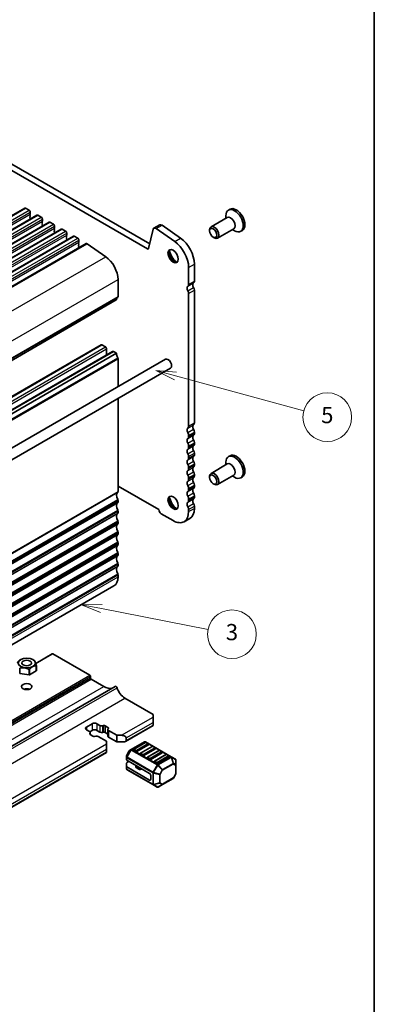
# Model space of a CAD drawing. Units: millimetres. Extents: x 0 to 6968, y 0 to 1124.
# Drawn here: x 868 to 977, y 155 to 459 of the extents above; entities that cross this region are included whole.
import ezdxf

# ---------------------------------------------------------------- set-up
doc = ezdxf.new("R2010")
doc.units = ezdxf.units.MM
for name, color, linetype, lineweight in [('Border (ISO)', 7, 'Continuous', 35), ('Symbol (TK)', 100, 'Continuous', 18), ('Visible (ISO)', 7, 'Continuous', 35), ('Visible Narrow (ISO)', 7, 'Continuous', 25)]:
    doc.layers.add(name, color=color, linetype=linetype, lineweight=lineweight)
doc.styles.add('Note Text (TK2)', font='MS PGothic.ttf')

# ---------------------------------------------------------------- blocks, each defined once
blk = doc.blocks.new('図面枠 tk図枠')
at = {"layer": 'Border (ISO)'}
blk.add_line((405.5, 289), (405.5, 8), dxfattribs=at)
blk = doc.blocks.new('バルーン7')
at = {"layer": 'Symbol (TK)', "color": 100}
for p, q in [((372.83, 151.81), (370.28, 151.8)), ((372.73, 151.32), (370.28, 151.8)), ((370.28, 151.8), (372.63, 150.83)), ((372.73, 151.32), (385.88, 148.74))]:
    blk.add_line(p, q, dxfattribs=at)
at = {"layer": 'Symbol (TK)'}
blk.add_circle((388.82, 148.16), 3, dxfattribs=at)
at = {"layer": 'Symbol (TK)', "color": 7, "insert": (388.82, 148.16), "char_height": 2, "attachment_point": 5, "style": 'Note Text (TK2)'}
blk.add_mtext('3', dxfattribs=at)
blk = doc.blocks.new('バルーン')
at = {"layer": 'Symbol (TK)', "color": 100}
for p, q in [((-31.6, 8.59), (-36.43, 9.9)), ((-31.34, 9.55), (-36.43, 9.9)), ((-36.43, 9.9), (-31.86, 7.62)), ((-31.6, 8.59), (0.02, -0.01))]:
    blk.add_line(p, q, dxfattribs=at)
at = {"layer": 'Symbol (TK)'}
blk.add_circle((5.79, -1.57), 6, dxfattribs=at)
at = {"layer": 'Symbol (TK)', "color": 7, "insert": (5.79, -1.58), "char_height": 4, "attachment_point": 5, "style": 'Note Text (TK2)'}
blk.add_mtext('5', dxfattribs=at)

msp = doc.modelspace()

# ---------------------------------------------------------------- linework, layer by layer
at = {"layer": 'Visible (ISO)'}
for p, q in [((907.5999, 388.0128), (801.1546, 449.469)), ((802.9223, 450.4896), (908.3169, 389.6401)), ((671.8705, 286.3071), (869.8604, 400.6166)), ((870.1104, 400.5919), (871.171, 399.9795)), ((675.6181, 284.1434), (873.608, 398.4529)), ((871.4963, 398.6731), (871.4114, 398.5914)), ((871.4114, 398.3955), (871.4963, 398.2159)), ((871.4963, 398.0199), (871.4114, 397.9382)), ((871.4114, 397.7423), (871.4963, 397.5627)), ((871.4963, 397.3667), (871.4114, 397.285)), ((871.5246, 399.3671), (871.5246, 398.7547)), ((873.858, 398.4281), (874.9187, 397.8158)), ((932.2197, 397.7308), (927.2059, 394.836)), ((931.8054, 397.4916), (931.8054, 398.2563)), ((933.0908, 400.2717), (932.5852, 399.9798)), ((679.3658, 281.9797), (877.3557, 396.2892)), ((875.244, 396.5094), (875.1591, 396.4277)), ((875.1591, 396.2318), (875.244, 396.0521)), ((875.244, 395.8562), (875.1591, 395.7745)), ((875.1591, 395.5786), (875.244, 395.3989)), ((875.244, 395.203), (875.1591, 395.1213)), ((875.2723, 397.2034), (875.2723, 396.591)), ((877.6057, 396.2644), (878.6664, 395.6521)), ((878.9916, 394.3457), (878.9068, 394.264)), ((879.0199, 395.0397), (879.0199, 394.4273)), ((909.6423, 394.4107), (911.4101, 395.4313)), ((916.0542, 390.2924), (910.3622, 394.2881)), ((912.1299, 395.3087), (917.8219, 391.313)), ((683.1135, 279.816), (881.1034, 394.1255)), ((686.8611, 277.6522), (884.851, 391.9618)), ((878.9068, 394.0681), (878.9916, 393.8884)), ((878.9916, 393.6925), (878.9068, 393.6108)), ((878.9068, 393.4149), (878.9916, 393.2352)), ((878.9916, 393.0393), (878.9068, 392.9576)), ((881.3534, 394.1007), (882.414, 393.4883)), ((882.7393, 392.1819), (882.6544, 392.1003)), ((882.6544, 391.9043), (882.7393, 391.7247)), ((882.7393, 391.5287), (882.6544, 391.4471)), ((882.6544, 391.2511), (882.7393, 391.0715)), ((882.7676, 392.876), (882.7676, 392.2636)), ((885.101, 391.937), (886.1617, 391.3246)), ((909.4097, 394.0702), (907.943, 388.1242)), ((926.7916, 393.5699), (926.7916, 393.9205)), ((927.9022, 391.6463), (928.2059, 391.471)), ((934.2197, 394.2667), (929.2059, 391.3719)), ((933.8054, 394.0275), (934.4677, 393.6451)), ((936.8558, 393.7506), (936.3502, 393.4587)), ((690.8142, 275.3695), (888.8041, 389.679)), ((882.7393, 390.8756), (882.6544, 390.7939)), ((886.487, 390.0182), (886.4021, 389.9366)), ((886.4021, 389.7406), (886.487, 389.561)), ((886.487, 389.365), (886.4021, 389.2834)), ((886.4021, 389.0874), (886.487, 388.9078)), ((886.487, 388.7118), (886.4021, 388.6302)), ((886.4021, 388.4342), (886.4548, 388.3226)), ((886.5152, 390.7123), (886.5152, 390.0999)), ((889.0921, 389.63), (894.7841, 385.6343)), ((920.315, 377.1049), (920.315, 382.3529)), ((922.0827, 383.3735), (922.0827, 378.1255)), ((898.5714, 378.577), (898.5714, 373.329)), ((920.315, 333.4224), (920.315, 374.3393)), ((922.0827, 375.3599), (922.0827, 334.443)), ((700.0383, 257.9883), (898.0282, 372.2978)), ((695.3818, 244.1555), (893.3717, 358.465)), ((893.6217, 358.4402), (894.6823, 357.8279)), ((698.9173, 242.1142), (896.9072, 356.4237)), ((700.0865, 241.5587), (898.0764, 355.8683)), ((895.0359, 357.2155), (895.0359, 355.3433)), ((897.1572, 356.399), (898.0764, 355.8683)), ((913.151, 354.0492), (714.454, 239.3314)), ((898.5714, 354.1655), (898.5714, 345.6316)), ((914.751, 351.2779), (716.054, 236.5601)), ((898.5714, 341.9366), (898.5714, 313.3161)), ((920.315, 330.1564), (920.315, 330.5892)), ((922.0827, 331.6098), (922.0827, 331.177)), ((922.0827, 328.3438), (922.0827, 327.911)), ((920.315, 326.8904), (920.315, 327.3232)), ((922.0827, 325.0779), (922.0827, 324.645)), ((920.315, 323.6244), (920.315, 324.0572)), ((922.0827, 321.8119), (922.0827, 321.379)), ((932.2197, 321.7966), (927.2059, 318.9019)), ((931.8054, 321.5574), (931.8054, 322.3221)), ((933.0908, 324.3376), (932.5852, 324.0457)), ((920.315, 320.3584), (920.315, 320.7913)), ((922.0827, 318.5459), (922.0827, 318.113)), ((920.315, 317.0924), (920.315, 317.5253)), ((926.7916, 317.6357), (926.7916, 317.9863)), ((927.9022, 315.7121), (928.2059, 315.5368)), ((934.2197, 318.3325), (929.2059, 315.4377)), ((933.8054, 318.0933), (934.4677, 317.711)), ((936.8558, 317.8164), (936.3502, 317.5245)), ((898.5714, 314.9614), (911.1234, 307.7145)), ((920.315, 313.8264), (920.315, 314.2593)), ((922.0827, 315.2799), (922.0827, 314.8471)), ((898.5714, 310.483), (898.5714, 310.0501)), ((920.315, 310.5604), (920.315, 310.9933)), ((922.0827, 312.0139), (922.0827, 311.5811)), ((898.5714, 307.217), (898.5714, 306.7841)), ((911.865, 306.4699), (915.542, 304.347)), ((920.315, 307.1026), (920.315, 307.7273)), ((922.0827, 308.7479), (922.0827, 308.1233)), ((898.5714, 303.951), (898.5714, 303.5181)), ((918.917, 304.0126), (920.6847, 305.0333)), ((898.5714, 300.685), (898.5714, 300.2522)), ((898.5714, 297.419), (898.5714, 296.9862)), ((898.5714, 294.153), (898.5714, 293.7202)), ((898.5714, 290.8871), (898.5714, 290.4542)), ((898.5714, 287.6211), (898.5714, 286.9964)), ((699.3389, 169.9402), (897.3288, 284.2497)), ((868.5898, 261.5627), (868.5857, 261.5603)), ((872.3373, 261.5627), (872.6202, 261.3993)), ((872.6405, 261.3875), (872.6406, 261.3875)), ((873.2203, 260.3776), (878.3039, 263.3126)), ((878.4539, 263.2978), (889.909, 256.6842)), ((868.3276, 258.8974), (868.3273, 258.8973)), ((868.3273, 257.2644), (868.3273, 258.8973)), ((871.2251, 258.449), (871.2249, 258.4492)), ((871.2251, 256.8161), (871.2251, 258.449)), ((871.2809, 258.4578), (871.2807, 258.4576)), ((871.2807, 256.8247), (871.2807, 258.4576)), ((873.4021, 258.0495), (871.2807, 256.8247)), ((873.4021, 259.6824), (873.4019, 259.6824)), ((873.4021, 258.0495), (873.4021, 259.6824)), ((873.4169, 259.7147), (873.417, 259.7145)), ((873.417, 258.0816), (873.417, 259.7145)), ((871.2251, 256.8161), (868.3273, 257.2644)), ((890.1211, 256.3167), (890.1211, 255.8268)), ((890.3333, 255.4594), (894.1516, 253.2549)), ((700.0659, 139.1845), (897.7023, 253.2899)), ((900.657, 249.6623), (909.3544, 244.6408)), ((909.3544, 243.8243), (909.3544, 244.6408)), ((909.3544, 243.8243), (909.3544, 242.1913)), ((888.8483, 240.7625), (890.6161, 241.7831)), ((889.7881, 239.4034), (888.8483, 239.946)), ((890.6161, 239.7419), (889.8959, 239.3261)), ((892.0303, 241.7831), (892.9701, 241.2405)), ((892.9701, 239.1993), (892.0303, 239.7419)), ((893.7527, 241.1226), (894.1229, 241.1828)), ((894.612, 241.109), (895.4594, 240.6198)), ((895.4528, 239.9984), (895.4528, 237.9572)), ((895.5871, 240.3374), (895.4828, 240.1237)), ((895.6871, 239.6718), (898.2175, 238.2109)), ((900.8388, 236.2893), (909.3544, 241.2057)), ((909.3544, 241.3749), (909.3544, 242.1913)), ((909.3544, 241.3749), (909.3544, 241.2057)), ((889.8881, 238.7378), (889.9924, 238.9516)), ((890.8632, 237.9662), (890.0158, 238.4554)), ((890.0224, 239.0768), (890.0224, 238.4516)), ((891.7225, 237.9527), (891.3523, 237.8925)), ((895.0355, 236.3738), (892.5052, 237.8347)), ((894.1229, 239.1415), (893.7527, 239.0813)), ((895.4528, 238.5824), (894.612, 239.0678)), ((898.2175, 236.1697), (895.6871, 237.6306)), ((898.2175, 238.2109), (899.6317, 238.2109)), ((898.2175, 238.2109), (898.2175, 236.1697)), ((901.0459, 237.3944), (901.0459, 236.5779)), ((895.0355, 235.5573), (895.0355, 236.3738)), ((895.0355, 235.5573), (895.0355, 233.9243)), ((895.0355, 233.1078), (895.0355, 233.9243)), ((900.3388, 236.1697), (898.2175, 236.1697)), ((902.6627, 233.8371), (902.1141, 233.5204)), ((906.7296, 236.1851), (902.6627, 233.8371)), ((904.0511, 233.2099), (903.344, 233.6181)), ((906.9313, 235.9779), (903.3958, 233.9367)), ((907.9402, 235.2511), (904.4047, 233.2099)), ((909.0527, 234.7532), (905.5171, 232.712)), ((910.0615, 234.0264), (906.526, 231.9851)), ((914.9856, 231.5918), (907.0296, 236.1851)), ((907.8885, 235.5697), (907.1813, 235.9779)), ((910.0098, 234.345), (909.3027, 234.7532)), ((728.6583, 136.8808), (895.0355, 232.9387)), ((895.0355, 233.1078), (895.0355, 232.9387)), ((901.2227, 231.9764), (901.2227, 231.3431)), ((901.2227, 231.3431), (901.2227, 230.628)), ((902.0043, 233.4106), (901.2629, 232.1264)), ((908.2938, 226.4738), (901.3106, 230.5055)), ((906.1725, 231.9851), (905.4654, 232.3934)), ((908.2938, 230.7604), (907.5867, 231.1686)), ((911.174, 233.5285), (907.6385, 231.4872)), ((912.1829, 232.8016), (908.6473, 230.7604)), ((913.2953, 232.3037), (909.7598, 230.2625)), ((914.3042, 231.5769), (910.7687, 229.5357)), ((912.1311, 233.1202), (911.424, 233.5285)), ((914.2524, 231.8955), (913.5453, 232.3037)), ((916.2755, 230.847), (914.9856, 231.5918)), ((916.4255, 229.0581), (916.4255, 230.5872)), ((901.2227, 228.5868), (901.2227, 229.668)), ((901.2227, 228.5868), (901.2227, 227.8717)), ((901.3106, 229.7905), (901.9298, 230.148)), ((908.2938, 224.4325), (901.3106, 228.4643)), ((901.3727, 227.6119), (909.3287, 223.0185)), ((904.0115, 228.9462), (904.0115, 228.4534)), ((905.0051, 227.7602), (904.1579, 228.2493)), ((906.0336, 227.7742), (905.4942, 227.6865)), ((910.4151, 229.5357), (909.708, 229.9439)), ((916.4255, 226.4825), (916.4255, 229.0581)), ((908.6473, 225.8614), (908.6473, 224.6367)), ((912.2429, 223.0383), (915.5341, 224.9385)), ((916.3853, 226.3325), (915.6439, 225.0483)), ((909.3287, 223.0185), (910.6187, 222.2738)), ((910.9187, 222.2738), (912.2429, 223.0383))]:
    msp.add_line(p, q, dxfattribs=at)
for centre, radius, start, end in [((903.5208, 233.7202), 0.25, 120, 180), ((906.8796, 235.9253), 0.3, 60, 120), ((907.0563, 235.7614), 0.25, 60, 120), ((907.7635, 235.3532), 0.25, 0, 60), ((909.1777, 234.5367), 0.25, 60, 120), ((909.8848, 234.1284), 0.25, 0, 60), ((911.299, 233.3119), 0.25, 60, 120), ((901.5227, 231.9764), 0.3, 150, 180), ((902.2641, 233.2606), 0.3, 120, 150), ((905.6421, 232.4955), 0.25, 120, 180), ((907.7635, 231.2707), 0.25, 120, 180), ((912.0061, 232.9037), 0.25, 0, 60), ((913.4203, 232.0872), 0.25, 60, 120), ((914.1274, 231.679), 0.25, 0, 60), ((916.1255, 230.5872), 0.3, 0, 60), ((901.5227, 227.8717), 0.3, 180, 240), ((909.8848, 230.046), 0.25, 120, 180), ((915.3841, 225.1983), 0.3, 300, 330), ((916.1255, 226.4825), 0.3, 330, 0), ((910.7687, 222.5336), 0.3, 240, 300)]:
    msp.add_arc(centre, radius, start, end, dxfattribs=at)
for centre, major_axis, start_param, end_param in [((870.1104, 400.1836), (-0.25, 0.433), 5.49778712, 6.28318531), ((934.9733, 397.0112), (1.8825, -3.2606), 0, 3.14159265), ((871.171, 399.5712), (0.25, -0.433), 0.78539814, 2.35619447), ((871.5246, 398.4281), (-0.1, 0.1732), 0.14189703, 1.42889925), ((871.5246, 397.7749), (-0.1, 0.1732), 0.14189703, 1.42889925), ((871.3832, 398.8364), (0.1, -0.1732), 0.14189703, 0.78539814), ((871.3832, 398.1832), (0.1, -0.1732), 0.14189703, 1.42889925), ((871.3832, 397.53), (0.1, -0.1732), 0.14189703, 1.42889925), ((873.858, 398.0199), (-0.25, 0.433), 5.49778712, 6.28318531), ((874.9187, 397.4075), (0.25, -0.433), 0.78539814, 2.35619447), ((934.4677, 396.7193), (1.8825, -3.2606), 5.49778714, 10.21017612), ((933.2197, 395.9987), (1, -1.7321), 0, 3.14159265), ((871.5246, 397.1217), (-0.1, 0.1732), 0.14189703, 0.98188523), ((875.2723, 396.2644), (-0.1, 0.1732), 0.14189703, 1.42889925), ((875.2723, 395.6112), (-0.1, 0.1732), 0.14189703, 1.42889925), ((875.2723, 394.958), (-0.1, 0.1732), 0.14189703, 0.98188523), ((875.1308, 396.6727), (0.1, -0.1732), 0.14189703, 0.78539814), ((875.1308, 396.0195), (0.1, -0.1732), 0.14189703, 1.42889925), ((875.1308, 395.3663), (0.1, -0.1732), 0.14189703, 1.42889925), ((877.6057, 395.8562), (-0.25, 0.433), 5.49778712, 6.28318531), ((878.6664, 395.2438), (0.25, -0.433), 0.78539814, 2.35619447), ((878.8785, 394.509), (0.1, -0.1732), 0.14189703, 0.78539814), ((910.2673, 393.3281), (-0.625, 1.0825), 5.39026758, 6.82423738), ((912.0351, 394.3487), (-0.625, 1.0825), 5.39026758, 6.28318531), ((928.2059, 393.104), (1, -1.7321), 5.49778714, 10.21017612), ((879.0199, 394.1007), (-0.1, 0.1732), 0.14189703, 1.42889925), ((879.0199, 393.4475), (-0.1, 0.1732), 0.14189703, 1.42889925), ((879.0199, 392.7943), (-0.1, 0.1732), 0.14189703, 0.98188523), ((878.8785, 393.8558), (0.1, -0.1732), 0.14189703, 1.42889925), ((878.8785, 393.2026), (0.1, -0.1732), 0.14189703, 1.42889925), ((881.3534, 393.6925), (-0.25, 0.433), 5.49778712, 6.28318531), ((882.414, 393.0801), (0.25, -0.433), 0.78539814, 2.35619447), ((882.7676, 391.937), (-0.1, 0.1732), 0.14189703, 1.42889925), ((882.7676, 391.2838), (-0.1, 0.1732), 0.14189703, 1.42889925), ((882.6262, 392.3452), (0.1, -0.1732), 0.14189703, 0.78539814), ((882.6262, 391.692), (0.1, -0.1732), 0.14189703, 1.42889925), ((885.101, 391.5287), (-0.25, 0.433), 5.49778712, 6.28318531), ((886.1617, 390.9164), (0.25, -0.433), 0.78539814, 2.35619447), ((917.3097, 386.1292), (3.375, -5.8457), 0.78539816, 2.24867493), ((882.7676, 390.6306), (-0.1, 0.1732), 0.14189703, 0.98188523), ((882.6262, 391.0388), (0.1, -0.1732), 0.14189703, 1.42889925), ((886.5152, 389.7733), (-0.1, 0.1732), 0.14189703, 1.42889925), ((886.5152, 389.1201), (-0.1, 0.1732), 0.14189703, 1.42889925), ((886.5152, 388.4669), (-0.1, 0.1732), 0.14189703, 1.42889925), ((886.3738, 390.1815), (0.1, -0.1732), 0.14189703, 0.78539814), ((886.3738, 389.5283), (0.1, -0.1732), 0.14189703, 1.42889925), ((886.3738, 388.8751), (0.1, -0.1732), 0.14189703, 1.42889925), ((889.0541, 389.246), (-0.25, 0.433), 5.39026756, 6.28318531), ((915.542, 385.1086), (-3.375, 5.8457), 3.92699082, 5.39026758), ((894.3288, 381.0265), (3, -5.1962), 0.78539814, 2.24867491), ((907.5999, 388.421), (0.25, -0.433), 5.49778714, 6.82423738), ((915.8955, 385.9966), (1.125, -1.9486), 3.29938143, 6.12539653), ((917.3097, 386.8131), (2.125, -3.6806), 4.20390758, 5.22087038), ((920.7039, 375.4638), (-0.625, 1.0825), 0.01840416, 1.58686715), ((919.4311, 377.6152), (0.625, -1.0825), 0.01840416, 0.78539816), ((922.4716, 376.4844), (-0.625, 1.0825), 0.01840416, 1.58686715), ((921.1988, 378.6358), (0.625, -1.0825), 0.01840416, 0.78539816), ((921.3403, 375.7886), (0.525, -0.9093), 0.78539816, 1.58686715), ((899.4907, 371.3817), (-1, 1.7321), 0.01840413, 0.65459065), ((898.2179, 373.5331), (0.25, -0.433), 0.01840413, 0.78539814), ((919.5725, 374.7679), (-0.525, 0.9093), 3.92699082, 4.7284598), ((897.8782, 372.5576), (0.15, -0.2598), 0, 0.65459065), ((893.6217, 358.032), (-0.25, 0.433), 5.49778714, 6.28318531), ((894.6823, 357.4196), (0.25, -0.433), 0.78539816, 2.35619449), ((897.1572, 355.9907), (-0.25, 0.433), 5.49778714, 6.28318531), ((899.4907, 355.0514), (1, -1.7321), 3.92675665, 4.69398483), ((898.2179, 354.3697), (0.25, -0.433), 0.78539816, 1.55239217), ((913.951, 352.6635), (0.8, -1.3856), 0, 3.14159265), ((922.4716, 332.8019), (-0.625, 1.0825), 0.01840416, 1.55239217), ((921.1988, 334.9533), (0.625, -1.0825), 0.01840416, 0.78539816), ((920.7039, 331.7812), (-0.625, 1.0825), 0.01840416, 1.55239217), ((919.4311, 333.9327), (0.625, -1.0825), 0.01840416, 0.78539816), ((919.4311, 331.0995), (-0.625, 1.0825), 3.92699082, 4.69398482), ((922.4716, 329.5359), (-0.625, 1.0825), 0.01840416, 1.55239217), ((921.1988, 332.1201), (0.625, -1.0825), 0.78539816, 1.55239217), ((921.1988, 331.6873), (0.625, -1.0825), 0.01840416, 0.78539816), ((920.7039, 328.5153), (-0.625, 1.0825), 0.01840416, 1.55239217), ((919.4311, 330.6667), (0.625, -1.0825), 0.01840416, 0.78539816), ((919.4311, 327.8335), (-0.625, 1.0825), 3.92699082, 4.69398482), ((921.1988, 328.8542), (0.625, -1.0825), 0.78539816, 1.55239217), ((921.1988, 328.4213), (0.625, -1.0825), 0.01840416, 0.78539816), ((920.7039, 325.2493), (-0.625, 1.0825), 0.01840416, 1.55239217), ((919.4311, 327.4007), (0.625, -1.0825), 0.01840416, 0.78539816), ((919.4311, 324.5676), (-0.625, 1.0825), 3.92699082, 4.69398482), ((922.4716, 326.2699), (-0.625, 1.0825), 0.01840416, 1.55239217), ((921.1988, 325.5882), (0.625, -1.0825), 0.78539816, 1.55239217), ((921.1988, 325.1553), (0.625, -1.0825), 0.01840416, 0.78539816), ((934.9733, 321.077), (1.8825, -3.2606), 0, 3.14159265), ((920.7039, 321.9833), (-0.625, 1.0825), 0.01840416, 1.55239217), ((919.4311, 324.1347), (0.625, -1.0825), 0.01840416, 0.78539816), ((919.4311, 321.3016), (-0.625, 1.0825), 3.92699082, 4.69398482), ((922.4716, 323.0039), (-0.625, 1.0825), 0.01840416, 1.55239217), ((921.1988, 322.3222), (0.625, -1.0825), 0.78539816, 1.55239217), ((934.4677, 320.7851), (1.8825, -3.2606), 5.49778714, 10.21017612), ((933.2197, 320.0645), (1, -1.7321), 0, 3.14159265), ((920.7039, 318.7173), (-0.625, 1.0825), 0.01840416, 1.55239217), ((919.4311, 320.8687), (0.625, -1.0825), 0.01840416, 0.78539816), ((922.4716, 319.7379), (-0.625, 1.0825), 0.01840416, 1.55239217), ((921.1988, 321.8893), (0.625, -1.0825), 0.01840416, 0.78539816), ((921.1988, 319.0562), (0.625, -1.0825), 0.78539816, 1.55239217), ((928.2059, 317.1698), (1, -1.7321), 5.49778714, 10.21017612), ((920.7039, 315.4513), (-0.625, 1.0825), 0.01840416, 1.55239217), ((919.4311, 318.0356), (-0.625, 1.0825), 3.92699082, 4.69398482), ((919.4311, 317.6027), (0.625, -1.0825), 0.01840416, 0.78539816), ((922.4716, 316.4719), (-0.625, 1.0825), 0.01840416, 1.55239217), ((921.1988, 318.6233), (0.625, -1.0825), 0.01840416, 0.78539816), ((921.1988, 315.7902), (0.625, -1.0825), 0.78539816, 1.55239217), ((899.4907, 311.3688), (-1, 1.7321), 0.01840416, 1.55239217), ((898.2179, 313.5202), (0.25, -0.433), 0.01840416, 0.78539816), ((920.7039, 312.1853), (-0.625, 1.0825), 0.01840416, 1.55239217), ((919.4311, 314.7696), (-0.625, 1.0825), 3.92699082, 4.69398482), ((919.4311, 314.3367), (0.625, -1.0825), 0.01840416, 0.78539816), ((922.4716, 313.2059), (-0.625, 1.0825), 0.01840416, 1.55239217), ((921.1988, 315.3574), (0.625, -1.0825), 0.01840416, 0.78539816), ((921.1988, 312.5242), (0.625, -1.0825), 0.78539816, 1.55239217), ((899.4907, 308.1028), (-1, 1.7321), 0.01840416, 1.55239217), ((898.2179, 310.6871), (0.25, -0.433), 0.78539816, 1.55239217), ((898.2179, 310.2542), (0.25, -0.433), 0.01840416, 0.78539816), ((915.8955, 310.0624), (1.125, -1.9486), 3.29938143, 6.12539653), ((917.3097, 310.8789), (2.125, -3.6806), 4.20390758, 5.22087038), ((920.7039, 308.9193), (-0.625, 1.0825), 0.01840416, 1.55239217), ((919.4311, 311.5036), (-0.625, 1.0825), 3.92699082, 4.69398482), ((919.4311, 311.0708), (0.625, -1.0825), 0.01840416, 0.78539816), ((922.4716, 309.94), (-0.625, 1.0825), 0.01840416, 1.55239217), ((921.1988, 312.0914), (0.625, -1.0825), 0.01840416, 0.78539816), ((921.1988, 309.2582), (0.625, -1.0825), 0.78539816, 1.55239217), ((899.4907, 304.8368), (-1, 1.7321), 0.01840416, 1.55239217), ((898.2179, 307.4211), (0.25, -0.433), 0.78539816, 1.55239217), ((898.2179, 306.9883), (0.25, -0.433), 0.01840416, 0.78539816), ((911.865, 307.3272), (0.525, -0.9093), 3.97462788, 5.49778714), ((915.542, 309.8583), (3.375, -5.8457), 5.49778714, 7.06858347), ((919.4311, 308.2376), (-0.625, 1.0825), 3.92699082, 4.69398482), ((917.3097, 310.8789), (3.375, -5.8457), 0, 0.78539816), ((899.4907, 301.5709), (-1, 1.7321), 0.01840416, 1.55239217), ((898.2179, 304.1551), (0.25, -0.433), 0.78539816, 1.55239217), ((898.2179, 303.7223), (0.25, -0.433), 0.01840416, 0.78539816), ((898.2179, 300.8891), (0.25, -0.433), 0.78545566, 1.55239217), ((898.2179, 300.4563), (0.25, -0.433), 0.01840416, 0.78539816), ((899.4907, 298.3049), (-1, 1.7321), 0.01840416, 1.55239217), ((898.2179, 297.6231), (0.25, -0.433), 0.78539816, 1.55239217), ((899.4907, 295.0389), (-1, 1.7321), 0.01840416, 1.55239217), ((898.2179, 297.1903), (0.25, -0.433), 0.01840416, 0.78539816), ((898.2179, 294.3572), (0.25, -0.433), 0.78539816, 1.55239217), ((899.4907, 291.7729), (-1, 1.7321), 0.01840416, 1.55239217), ((898.2179, 293.9243), (0.25, -0.433), 0.01840416, 0.78539816), ((898.2179, 291.0912), (0.25, -0.433), 0.78539816, 1.55239217), ((899.4907, 288.5069), (-1, 1.7321), 0.01840416, 1.55239217), ((898.2179, 290.6583), (0.25, -0.433), 0.01840416, 0.78539816), ((894.3288, 289.4459), (3, -5.1962), 0, 0.78539816), ((898.2179, 287.8252), (0.25, -0.433), 0.78539816, 1.55239217), ((870.4636, 260.1542), (3.05, 0), 0.77595899, 0.78539816), ((878.4539, 263.0528), (-0.15, 0.2598), 5.49778714, 6.28318531), ((870.4636, 260.1542), (-3.05, 0), 0.77595897, 0.79483735), ((870.4636, 260.1542), (-3.05, 0), 1.82315681, 1.84203517), ((870.4636, 260.1542), (3.05, 0), 6.01194674, 6.0308251), ((870.4636, 258.5213), (3.05, 0), 6.01194674, 6.0308251), ((870.4636, 258.5213), (-3.05, 0), 0.77595897, 0.79483735), ((870.4636, 258.5213), (-3.05, 0), 1.82315681, 1.84203517), ((889.909, 256.4392), (0.15, -0.2598), 0.78539816, 2.35619449), ((890.3333, 255.7044), (0.15, -0.2598), 3.92699082, 5.49778714), ((870.4636, 251.5811), (-1.6, 0), 4.22569403, 5.19908394), ((894.1516, 258.3172), (3.1, -5.3694), 5.49778714, 6.13180094), ((897.9523, 252.8567), (-0.2501, 0.4331), 4.33999084, 6.28318531), ((900.657, 252.6637), (1.838, -3.1835), 4.33999084, 5.49778714), ((889.5555, 240.3542), (-1, 0), 5.49778714, 7.06858347), ((891.3232, 241.3749), (1, 0), 0.78539816, 2.35619449), ((891.3232, 239.3336), (-1, 0), 3.92699082, 5.49778714), ((893.5358, 241.5671), (0.8, 0), 3.92699082, 4.98700007), ((894.2585, 240.9049), (0.5, 0), 0.78539816, 1.84540742), ((896.2528, 239.9984), (-0.8, 0), 6.00857421, 7.06858347), ((895.1058, 240.4157), (0.5, 0), 6.00857421, 7.06858347), ((889.2224, 239.0768), (0.8, 0), 6.00857421, 7.06858347), ((890.3694, 238.6596), (-0.5, 0), 6.00857421, 7.06858347), ((891.2167, 238.1703), (-0.5, 0), 0.78539816, 1.84540742), ((891.9395, 237.5081), (-0.8, 0), 3.92699082, 4.98700007), ((893.5358, 239.5259), (-0.8, 0), 0.78539816, 1.84540742), ((894.2585, 238.8637), (-0.5, 0), 3.92699082, 4.98700007), ((896.2528, 237.9572), (-0.8, 0), 0, 0.78539816), ((899.6317, 237.3944), (-1.4142, 0), 3.14159265, 4.71238898), ((900.3388, 236.5779), (0.7071, 0), 4.71238898, 6.28318531), ((903.5208, 233.7202), (-0.25, 0), 0, 0.78539816), ((907.7635, 235.3532), (0.25, 0), 5.49778714, 6.28318531), ((909.8848, 234.1284), (0.25, 0), 5.49778714, 6.28318531), ((901.5227, 230.628), (-0.3, 0), 0, 0.78539816), ((904.2279, 233.3119), (-0.25, 0), 0.78539816, 2.35619449), ((905.6421, 232.4955), (-0.25, 0), 0, 0.78539816), ((906.3492, 232.0872), (-0.25, 0), 0.78539816, 2.35619449), ((907.7635, 231.2707), (-0.25, 0), 0, 0.78539816), ((908.4706, 230.8625), (-0.25, 0), 0.78539816, 2.35619449), ((912.0061, 232.9037), (0.25, 0), 5.49778714, 6.28318531), ((914.1274, 231.679), (0.25, 0), 5.49778714, 6.28318531), ((901.5227, 229.668), (-0.3, 0), 5.49778714, 6.28318531), ((901.5227, 228.5868), (-0.3, 0), 0, 0.78539816), ((904.5115, 228.4534), (-0.5, 0), 0, 0.78539816), ((905.3586, 227.9643), (-0.5, 0), 0.78539816, 1.8453978), ((906.1692, 227.4963), (-0.5, 0), 4.97418837, 4.98699045), ((909.8848, 230.046), (-0.25, 0), 0, 0.78539816), ((910.5919, 229.6377), (-0.25, 0), 0.78539816, 2.35619449), ((908.2938, 226.0655), (0.25, -0.433), 0.78539816, 2.35619449), ((908.2938, 224.8408), (0.25, -0.433), 5.49778714, 7.06858347)]:
    msp.add_ellipse(centre, major_axis=major_axis, ratio=0.57735027, start_param=start_param, end_param=end_param, dxfattribs=at)
for centre, major_axis in [((927.9022, 392.9287), (-0.7853, 1.3602)), ((915.542, 385.7925), (-1.125, 1.9486)), ((927.9022, 316.9945), (-0.7853, 1.3602)), ((915.542, 309.8583), (-1.125, 1.9486)), ((870.4636, 260.4809), (-2.6499, 0)), ((870.4636, 260.4809), (-1.5, 0)), ((870.4636, 253.2141), (-1.6, 0))]:
    msp.add_ellipse(centre, major_axis=major_axis, ratio=0.57735027, dxfattribs=at)
for points, weights in [([(867.5253, 260.6262), (868.0921, 261.2753), (868.5857, 261.5603)], [1, 1.07422083499, 1.07422083499]), ([(872.6406, 261.3875), (873.0287, 261.1532), (873.4169, 259.7147)], [1, 1.14844167923, 1]), ([(871.2249, 258.4492), (869.7762, 259.2754), (868.3276, 258.8974)], [1, 1.14844167041, 1]), ([(873.4019, 259.6824), (872.3414, 259.6722), (871.2809, 258.4578)], [1, 1.14844168515, 1])]:
    msp.add_rational_spline(points, weights, degree=2, dxfattribs=at)
at = {"layer": 'Visible Narrow (ISO)'}
for p, q in [((672.1205, 286.2823), (870.1104, 400.5919)), ((673.1811, 285.67), (871.171, 399.9795)), ((673.5347, 285.0576), (871.5246, 399.3671)), ((673.5347, 284.4452), (871.5246, 398.7547)), ((675.8681, 284.1186), (873.858, 398.4281)), ((676.9288, 283.5063), (874.9187, 397.8158)), ((677.2824, 282.8939), (875.2723, 397.2034)), ((677.2824, 282.2815), (875.2723, 396.591)), ((679.6158, 281.9549), (877.6057, 396.2644)), ((680.6765, 281.3425), (878.6664, 395.6521)), ((681.03, 280.7302), (879.0199, 395.0397)), ((681.03, 280.1178), (879.0199, 394.4273)), ((910.3622, 394.2881), (912.1299, 395.3087)), ((683.3635, 279.7912), (881.3534, 394.1007)), ((684.4241, 279.1788), (882.414, 393.4883)), ((684.7777, 278.5664), (882.7676, 392.876)), ((684.7777, 277.9541), (882.7676, 392.2636)), ((687.1111, 277.6275), (885.101, 391.937)), ((688.1718, 277.0151), (886.1617, 391.3246)), ((916.0542, 390.2924), (917.8219, 391.313)), ((688.5253, 276.4027), (886.5152, 390.7123)), ((688.5253, 275.7904), (886.5152, 390.0999)), ((691.1022, 275.3205), (889.0921, 389.63)), ((907.5999, 388.0128), (907.9679, 388.2252)), ((696.7942, 271.3248), (894.7841, 385.6343)), ((920.315, 382.3529), (922.0827, 383.3735)), ((700.5815, 264.2675), (898.5714, 378.577)), ((920.0675, 376.5395), (921.8352, 377.5601)), ((920.089, 375.0856), (921.8568, 376.1062)), ((920.315, 377.1049), (922.0827, 378.1255)), ((700.4825, 258.7933), (898.4724, 373.1028)), ((700.5815, 259.0195), (898.5714, 373.329)), ((920.315, 374.3393), (922.0827, 375.3599)), ((700.0986, 258.0947), (898.0885, 372.4042)), ((695.6318, 244.1307), (893.6217, 358.4402)), ((696.6924, 243.5183), (894.6823, 357.8279)), ((697.046, 242.906), (895.0359, 357.2155)), ((699.1673, 242.0895), (897.1572, 356.399)), ((700.4825, 240.1965), (898.4724, 354.506)), ((700.5815, 239.856), (898.5714, 354.1655)), ((920.0675, 332.857), (921.8352, 333.8776)), ((920.315, 333.4224), (922.0827, 334.443)), ((920.0675, 331.4404), (921.8352, 332.461)), ((920.0675, 329.591), (921.8352, 330.6116)), ((920.315, 330.5892), (922.0827, 331.6098)), ((920.315, 330.1564), (922.0827, 331.177)), ((920.0675, 328.1744), (921.8352, 329.195)), ((920.315, 327.3232), (922.0827, 328.3438)), ((920.315, 326.8904), (922.0827, 327.911)), ((920.0675, 326.325), (921.8352, 327.3456)), ((920.0675, 324.9084), (921.8352, 325.929)), ((920.315, 324.0572), (922.0827, 325.0779)), ((920.315, 323.6244), (922.0827, 324.645)), ((920.0675, 323.059), (921.8352, 324.0796)), ((920.0675, 321.6424), (921.8352, 322.663)), ((920.315, 320.7913), (922.0827, 321.8119)), ((920.0675, 319.793), (921.8352, 320.8136)), ((920.0675, 318.3764), (921.8352, 319.3971)), ((920.315, 320.3584), (922.0827, 321.379)), ((920.315, 317.5253), (922.0827, 318.5459)), ((920.0675, 316.527), (921.8352, 317.5476)), ((920.0675, 315.1105), (921.8352, 316.1311)), ((920.315, 317.0924), (922.0827, 318.113)), ((700.4825, 198.7804), (898.4724, 313.0899)), ((700.5815, 199.0066), (898.5714, 313.3161)), ((920.0675, 313.261), (921.8352, 314.2817)), ((920.0675, 311.8445), (921.8352, 312.8651)), ((920.315, 314.2593), (922.0827, 315.2799)), ((920.315, 313.8264), (922.0827, 314.8471)), ((700.4825, 196.5139), (898.4724, 310.8234)), ((700.4825, 195.5144), (898.4724, 309.824)), ((700.5815, 196.1734), (898.5714, 310.483)), ((700.5815, 195.7406), (898.5714, 310.0501)), ((920.0675, 309.995), (921.8352, 311.0157)), ((920.0675, 308.5785), (921.8352, 309.5991)), ((920.315, 310.9933), (922.0827, 312.0139)), ((920.315, 310.5604), (922.0827, 311.5811)), ((700.4825, 193.2479), (898.4724, 307.5575)), ((700.4825, 192.2485), (898.4724, 306.558)), ((700.5815, 192.9075), (898.5714, 307.217)), ((700.5815, 192.4746), (898.5714, 306.7841)), ((920.315, 307.7273), (922.0827, 308.7479)), ((920.315, 307.1026), (922.0827, 308.1233)), ((700.4825, 189.9819), (898.4724, 304.2915)), ((700.4825, 188.9825), (898.4724, 303.292)), ((700.5815, 189.6415), (898.5714, 303.951)), ((700.5815, 189.2086), (898.5714, 303.5181)), ((700.4825, 186.716), (898.4724, 301.0255)), ((700.5815, 186.3755), (898.5714, 300.685)), ((700.5815, 185.9426), (898.5714, 300.2522)), ((700.4825, 185.7165), (898.4724, 300.026)), ((700.4825, 183.45), (898.4724, 297.7595)), ((700.5815, 183.1095), (898.5714, 297.419)), ((700.4825, 182.4505), (898.4724, 296.76)), ((700.4825, 180.184), (898.4724, 294.4935)), ((700.5815, 182.6767), (898.5714, 296.9862)), ((700.4825, 179.1845), (898.4724, 293.494)), ((700.4825, 176.918), (898.4724, 291.2275)), ((700.5815, 179.8435), (898.5714, 294.153)), ((700.5815, 179.4107), (898.5714, 293.7202)), ((700.4825, 175.9185), (898.4724, 290.228)), ((700.5815, 176.5775), (898.5714, 290.8871)), ((700.5815, 176.1447), (898.5714, 290.4542)), ((700.4825, 173.652), (898.4724, 287.9615)), ((700.5815, 173.3115), (898.5714, 287.6211)), ((700.5815, 172.6869), (898.5714, 286.9964)), ((873.2482, 260.2923), (878.4539, 263.2978)), ((692.2727, 142.5788), (889.909, 256.6842)), ((692.4848, 142.2113), (890.1211, 256.3167)), ((692.4848, 141.7214), (890.1211, 255.8268)), ((692.6969, 141.354), (890.3333, 255.4594)), ((696.5153, 139.1495), (894.1516, 253.2549)), ((700.6399, 138.7282), (898.2762, 252.8336)), ((703.0207, 135.5569), (900.657, 249.6623)), ((899.6317, 238.2109), (909.3544, 243.8243)), ((888.8483, 240.7625), (888.8483, 239.946)), ((890.6161, 241.7831), (890.6161, 239.7419)), ((892.0303, 241.7831), (892.0303, 239.7419)), ((892.9701, 241.2405), (892.9701, 239.1993)), ((893.7527, 241.1226), (893.7527, 239.0813)), ((894.1229, 241.1828), (894.1229, 239.1415)), ((894.612, 241.109), (894.612, 239.0678)), ((895.4594, 240.6198), (895.4594, 240.0575)), ((895.6871, 239.6718), (895.6871, 237.6306)), ((901.0459, 237.3944), (909.3544, 242.1913)), ((901.0459, 236.5779), (909.3544, 241.3749)), ((889.8881, 238.7378), (889.8881, 238.5813)), ((889.9924, 238.9516), (889.9924, 238.4699)), ((727.4512, 138.8025), (895.0355, 235.5573)), ((728.8654, 137.986), (895.0355, 233.9243)), ((902.5566, 233.7251), (901.2666, 231.4909)), ((901.3727, 231.4297), (902.6627, 233.6639)), ((902.0081, 233.4085), (902.5566, 233.7251)), ((902.6627, 233.6639), (902.5566, 233.7251)), ((902.6627, 233.6639), (910.6187, 229.0705)), ((902.8127, 233.8223), (906.8796, 236.1703)), ((910.7687, 229.2289), (902.8127, 233.8223)), ((903.5208, 233.9243), (907.0563, 235.9656)), ((904.2279, 233.5161), (903.5208, 233.9243)), ((907.7635, 235.5573), (904.2279, 233.5161)), ((905.6421, 232.6996), (909.1777, 234.7408)), ((909.8848, 234.3326), (906.3492, 232.2913)), ((906.8796, 236.1703), (914.8356, 231.5769)), ((907.0563, 235.9656), (907.7635, 235.5573)), ((909.1777, 234.7408), (909.8848, 234.3326)), ((728.8654, 137.1695), (895.0355, 233.1078)), ((901.2629, 232.1264), (901.2666, 232.1243)), ((901.2666, 232.1243), (902.0081, 233.4085)), ((901.2666, 231.4909), (901.2666, 232.1243)), ((901.3727, 231.4297), (901.2666, 231.4909)), ((901.3106, 230.5055), (901.3106, 231.2206)), ((901.3106, 231.2206), (909.2666, 226.6272)), ((909.3287, 226.8363), (901.3727, 231.4297)), ((902.0081, 233.4085), (902.0043, 233.4106)), ((906.3492, 232.2913), (905.6421, 232.6996)), ((907.7635, 231.4748), (911.299, 233.5161)), ((908.4706, 231.0666), (907.7635, 231.4748)), ((912.0061, 233.1078), (908.4706, 231.0666)), ((909.8848, 230.2501), (913.4203, 232.2913)), ((914.1274, 231.8831), (910.5919, 229.8418)), ((914.8356, 231.5769), (910.7687, 229.2289)), ((910.9187, 229.0705), (914.9856, 231.4185)), ((911.299, 233.5161), (912.0061, 233.1078)), ((913.4203, 232.2913), (914.1274, 231.8831)), ((914.9856, 231.4185), (915.5341, 229.5727)), ((915.6402, 229.5832), (915.0916, 231.4291)), ((915.0916, 231.4291), (916.3816, 230.6843)), ((916.3816, 230.6843), (916.3816, 229.1552)), ((901.3106, 227.7493), (901.3106, 228.4643)), ((909.2666, 223.1559), (901.3106, 227.7493)), ((904.1579, 228.8616), (904.1579, 228.2493)), ((905.0051, 228.3725), (905.0051, 227.7602)), ((905.4942, 228.0901), (905.4942, 227.6865)), ((906.0336, 227.7787), (906.0336, 227.7742)), ((910.6187, 229.0705), (909.3287, 226.8363)), ((909.5226, 226.7243), (910.8126, 228.9585)), ((910.5919, 229.8418), (909.8848, 230.2501)), ((910.6187, 229.0705), (910.8126, 228.9585)), ((910.8126, 228.9585), (912.1369, 227.5606)), ((912.2429, 227.6726), (910.9187, 229.0705)), ((912.1369, 227.5606), (911.3954, 226.2764)), ((912.3051, 227.4635), (912.1369, 227.5606)), ((915.5341, 229.5727), (912.2429, 227.6726)), ((912.3051, 227.4635), (915.5962, 229.3636)), ((915.5962, 229.3636), (916.3376, 228.9356)), ((916.3816, 229.1552), (915.6402, 229.5832)), ((916.3376, 228.9356), (916.3376, 226.36)), ((908.6473, 224.6367), (908.2938, 224.4325)), ((909.2666, 226.6272), (909.2666, 223.1559)), ((909.3287, 226.8363), (909.5226, 226.7243)), ((909.4787, 223.1051), (909.4787, 226.5765)), ((909.4787, 226.5765), (911.3515, 226.1286)), ((911.3954, 226.2764), (909.5226, 226.7243)), ((911.3515, 226.1286), (911.3515, 223.553)), ((911.3954, 226.2764), (911.5636, 226.1793)), ((911.5636, 226.1793), (912.3051, 227.4635)), ((911.5636, 223.6037), (911.5636, 226.1793)), ((915.5962, 225.0758), (912.3051, 223.1757)), ((916.3376, 226.36), (915.5962, 225.0758)), ((915.5962, 225.0758), (915.6439, 225.0483)), ((916.3853, 226.3325), (916.3376, 226.36)), ((911.3515, 223.553), (909.4787, 223.1051)), ((909.5226, 223.008), (911.3954, 223.4559)), ((910.8126, 222.2633), (909.5226, 223.008)), ((912.1369, 223.0278), (910.8126, 222.2633)), ((911.3954, 223.4559), (912.1369, 223.0278)), ((912.3051, 223.1757), (911.5636, 223.6037))]:
    msp.add_line(p, q, dxfattribs=at)
for centre, major_axis, ratio, start_param, end_param in [((902.8127, 233.5773), (-0.15, 0.2598), 0.94586217, 0, 0.54802841), ((902.8127, 233.5773), (-0.15, 0.2598), 0.57735027, 5.49778714, 6.28318531), ((902.8127, 233.5773), (-0.15, -0.2598), 0.57735027, 3.92699082, 4.71238898), ((903.5208, 233.7202), (0.125, 0.2165), 0.57735027, 0.78539816, 2.35619449), ((903.5208, 233.7202), (-0.125, 0.2165), 0.57735027, 5.49778714, 6.28318531), ((906.8796, 235.9253), (-0.15, 0.2598), 0.57735027, 5.49778714, 6.28318531), ((906.8796, 235.9253), (0.15, 0.2598), 0.57735027, 0, 0.78539816), ((907.0563, 235.7614), (-0.125, 0.2165), 0.57735027, 5.49778714, 6.28318531), ((907.0563, 235.7614), (0.125, 0.2165), 0.57735027, 0, 0.78539816), ((907.7635, 235.3532), (0.125, 0.2165), 0.57735027, 0, 0.78539816), ((907.7635, 235.3532), (0.125, -0.2165), 0.57735027, 0.78539816, 2.35619449), ((909.1777, 234.5367), (-0.125, 0.2165), 0.57735027, 5.49778714, 6.28318531), ((909.1777, 234.5367), (0.125, 0.2165), 0.57735027, 0, 0.78539816), ((909.8848, 234.1284), (0.125, 0.2165), 0.57735027, 0, 0.78539816), ((909.8848, 234.1284), (0.125, -0.2165), 0.57735027, 0.78539816, 2.35619449), ((911.299, 233.3119), (-0.125, 0.2165), 0.57735027, 5.49778714, 6.28318531), ((911.299, 233.3119), (0.125, 0.2165), 0.57735027, 0, 0.78539816), ((901.5227, 231.9764), (-0.3, 0), 0.94586217, 5.7351569, 6.28318531), ((901.5227, 231.3431), (-0.3, 0), 0.94586217, 5.7351569, 6.28318531), ((901.5227, 231.3431), (-0.3, 0), 0.57735027, 0, 0.78539816), ((901.5227, 231.3431), (0.15, 0.2598), 0.57735027, 1.57079633, 2.35619449), ((902.2641, 233.2606), (-0.15, 0.2598), 0.94586217, 0, 0.54802841), ((904.2279, 233.3119), (-0.125, -0.2165), 0.57735027, 3.92699082, 5.49778714), ((904.2279, 233.3119), (-0.125, 0.2165), 0.57735027, 3.92699082, 5.49778714), ((905.6421, 232.4955), (0.125, 0.2165), 0.57735027, 0.78539816, 2.35619449), ((905.6421, 232.4955), (-0.125, 0.2165), 0.57735027, 5.49778714, 6.28318531), ((906.3492, 232.0872), (-0.125, -0.2165), 0.57735027, 3.92699082, 5.49778714), ((906.3492, 232.0872), (-0.125, 0.2165), 0.57735027, 3.92699082, 5.49778714), ((907.7635, 231.2707), (0.125, 0.2165), 0.57735027, 0.78539816, 2.35619449), ((907.7635, 231.2707), (-0.125, 0.2165), 0.57735027, 5.49778714, 6.28318531), ((908.4706, 230.8625), (-0.125, -0.2165), 0.57735027, 3.92699082, 5.49778714), ((908.4706, 230.8625), (-0.125, 0.2165), 0.57735027, 3.92699082, 5.49778714), ((912.0061, 232.9037), (0.125, 0.2165), 0.57735027, 0, 0.78539816), ((912.0061, 232.9037), (0.125, -0.2165), 0.57735027, 0.78539816, 2.35619449), ((913.4203, 232.0872), (-0.125, 0.2165), 0.57735027, 5.49778714, 6.28318531), ((913.4203, 232.0872), (0.125, 0.2165), 0.57735027, 0, 0.78539816), ((914.1274, 231.679), (0.125, 0.2165), 0.57735027, 0, 0.78539816), ((914.1274, 231.679), (0.125, -0.2165), 0.57735027, 0.78539816, 2.35619449), ((914.8356, 231.3319), (0.15, 0.2598), 0.57735027, 0, 0.78539816), ((914.8356, 231.3319), (0.15, -0.2598), 0.57735027, 1.57079633, 2.35619449), ((914.8356, 231.3319), (0.15, 0.2598), 0.81649658, 5.49778714, 6.28318531), ((914.8356, 231.3319), (-0.2876, -0.0855), 0.16228429, 3.568143, 4.11617141), ((916.1255, 230.5872), (0.15, 0.2598), 0.81649658, 5.49778714, 6.28318531), ((916.1255, 230.5872), (0.3, 0), 0.62129358, 0, 0.54802841), ((901.5227, 227.8717), (-0.3, 0), 0.57735027, 0, 0.78539816), ((901.5227, 227.8717), (-0.15, -0.2598), 0.57735027, 5.49778714, 6.28318531), ((909.8848, 230.046), (0.125, 0.2165), 0.57735027, 0.78539816, 2.35619449), ((909.8848, 230.046), (-0.125, 0.2165), 0.57735027, 5.49778714, 6.28318531), ((910.5919, 229.6377), (-0.125, -0.2165), 0.57735027, 3.92699082, 5.49778714), ((910.5919, 229.6377), (-0.125, 0.2165), 0.57735027, 3.92699082, 5.49778714), ((910.7687, 228.9839), (-0.15, -0.2598), 0.57735027, 3.92699082, 4.71238898), ((910.7687, 228.9839), (0.15, -0.2598), 0.57735027, 1.57079633, 2.35619449), ((910.7687, 228.9839), (0.2178, 0.2063), 0.16228429, 4.76057814, 5.30860655), ((912.0929, 227.586), (-0.2178, -0.2063), 0.16228429, 1.61898549, 2.1670139), ((912.0929, 227.586), (-0.15, 0.2598), 0.57735027, 3.92699082, 4.71238898), ((915.3841, 229.4861), (-0.2876, -0.0855), 0.16228429, 3.568143, 4.11617141), ((915.3841, 229.4861), (0.15, -0.2598), 0.57735027, 0.78539816, 1.57079633), ((915.3841, 229.4861), (0.15, 0.2598), 0.81649658, 4.71238898, 5.49778714), ((916.1255, 229.0581), (-0.15, -0.2598), 0.81649658, 1.57079633, 2.35619449), ((916.1255, 229.0581), (0.3, 0), 0.57735027, 5.49778714, 6.28318531), ((916.1255, 229.0581), (0.3, 0), 0.62129358, 0, 0.54802841), ((909.4787, 226.7497), (0.15, 0.2598), 0.57735027, 1.57079633, 2.35619449), ((909.4787, 226.7497), (0.3, 0), 0.57735027, 3.92699082, 4.71238898), ((909.4787, 226.7497), (-0.0698, -0.2918), 0.16228429, 0.97457876, 1.52260716), ((911.3515, 226.3018), (-0.0698, -0.2918), 0.16228429, 0.97457876, 1.52260716), ((911.3515, 226.3018), (0.3, 0), 0.57735027, 4.71238898, 5.49778714), ((915.3841, 225.1983), (0.15, -0.2598), 0.57735027, 0, 0.78539816), ((916.1255, 226.4825), (0.3, 0), 0.57735027, 5.49778714, 6.28318531), ((909.4787, 223.2783), (-0.15, -0.2598), 0.57735027, 5.49778714, 6.28318531), ((909.4787, 223.2783), (0.3, 0), 0.57735027, 3.92699082, 4.71238898), ((909.4787, 223.2783), (-0.15, -0.2598), 0.81649658, 0, 0.78539816), ((909.4787, 223.2783), (-0.0698, 0.2918), 0.16228429, 2.1670139, 2.71504231), ((910.7687, 222.5336), (-0.15, -0.2598), 0.81649658, 0, 0.78539816), ((910.7687, 222.5336), (0.15, -0.2598), 0.62129358, 5.7351569, 6.28318531), ((911.3515, 223.7262), (-0.3, 0), 0.57735027, 1.57079633, 2.35619449), ((911.3515, 223.7262), (0.0698, -0.2918), 0.16228429, 5.30860655, 5.85663496), ((911.3515, 223.7262), (0.15, 0.2598), 0.81649658, 3.92699082, 4.71238898), ((912.0929, 223.2982), (-0.15, -0.2598), 0.81649658, 0.78539816, 1.57079633), ((912.0929, 223.2982), (0.15, -0.2598), 0.62129358, 5.7351569, 6.28318531), ((912.0929, 223.2982), (0.15, -0.2598), 0.57735027, 0, 0.78539816)]:
    msp.add_ellipse(centre, major_axis=major_axis, ratio=ratio, start_param=start_param, end_param=end_param, dxfattribs=at)

# ---------------------------------------------------------------- block references
for name, p, xscale, yscale, zscale in [('図面枠 tk図枠', (-36.25, -20), 2.5, 2.5, 2.5), ('バルーン', (955.7847, 338.1684), 1.25, 1.25, 1.25)]:
    msp.add_blockref(name, p, dxfattribs=dict(xscale=xscale, yscale=yscale, zscale=zscale))
at = {"layer": 'Symbol (TK)', "xscale": 2.5, "yscale": 2.5, "zscale": 2.5}
msp.add_blockref('バルーン7', (-38.3933, -101.0495), dxfattribs=at)

doc.saveas('drawing.dxf')
